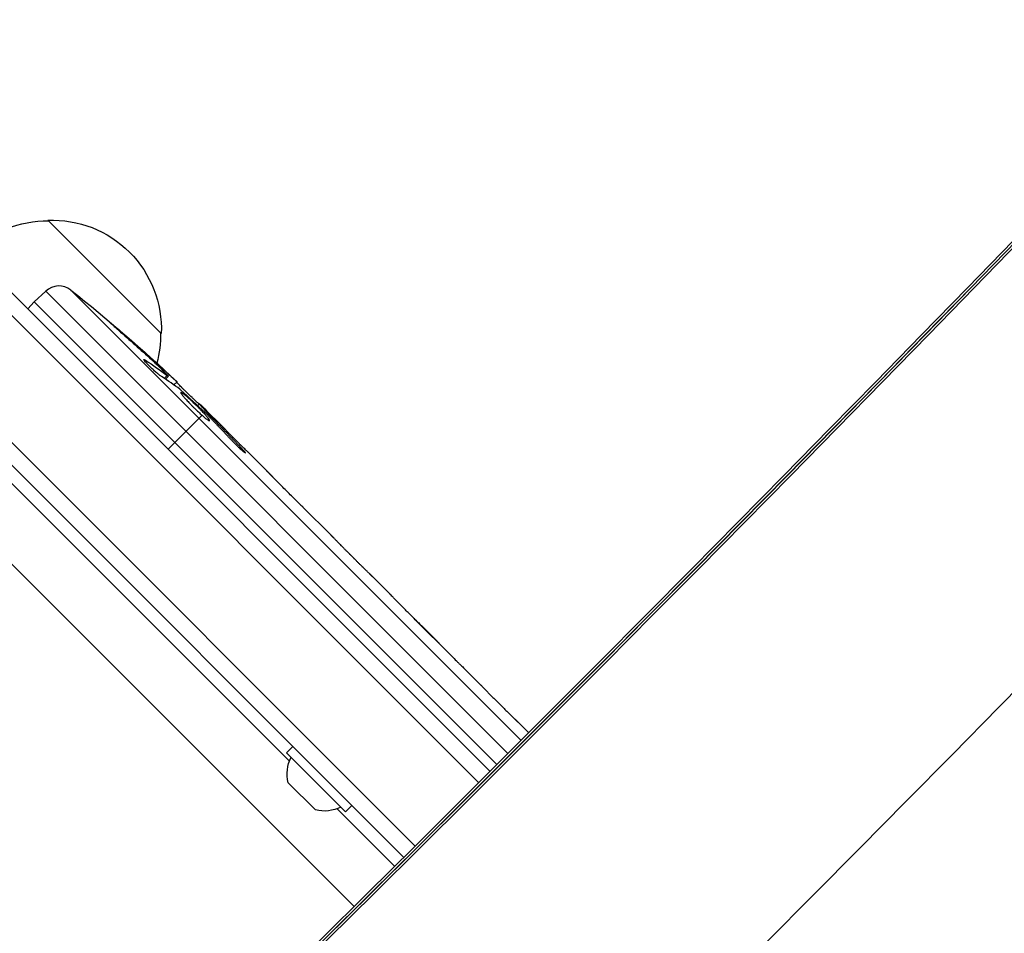
# Model space of a CAD drawing. Units: millimetres. Extents: x -2853 to 3627, y -2769 to 3187.
# Drawn here: x 94 to 248, y 916 to 1059 of the extents above; entities that cross this region are included whole.
import ezdxf

# ---------------------------------------------------------------- set-up
doc = ezdxf.new("R2010")
doc.units = ezdxf.units.MM
doc.header["$LTSCALE"] = 20
doc.linetypes.add('HIDDEN', pattern=[9.525, 6.35, -3.175])
for name, color, linetype in [('2d', 230, 'Continuous'), ('EN-Free_Space', 10, 'HIDDEN'), ('EN-Free_Space_Hatch', 10, 'HIDDEN')]:
    doc.layers.add(name, color=color, linetype=linetype)

msp = doc.modelspace()

# ---------------------------------------------------------------- hatches: boundary and pattern name
at = {"layer": 'EN-Free_Space_Hatch'}
h = msp.add_hatch(dxfattribs=at)
h.set_pattern_fill('ANSI31', color=256, scale=100)
h.set_pattern_definition([(45, (-923.54, -3e-12), (-224.506, 224.506), [])])
h.paths.add_polyline_path([(-541, -2269, 0.414214), (459, -1269), (459, -19, 0.414214), (-541, 981, 0.414214), (-1541, -19), (-1541, -1269, 0.414214)])

# ---------------------------------------------------------------- linework, layer by layer
at = {"layer": '2d'}
for p, q in [((48.81, 1056.52), (165.68, 939.65)), ((167.45, 941.42), (52.74, 1056.13)), ((155.76, 929.78), (39.91, 1045.62)), ((153.99, 928.01), (38.18, 1043.82)), ((98.5, 1027.34), (116.18, 1009.66)), ((172.28, 946.24), (102.07, 1016.44)), ((98.17, 1016.28), (96.38, 1014.61)), ((98.17, 1016.28), (170.24, 944.2)), ((95.36, 1013.51), (96.38, 1014.61)), ((168.52, 942.48), (96.38, 1014.61)), ((110.42, 1009.39), (110.5, 1009.47)), ((113.59, 1005.39), (113.72, 1005.51)), ((116.16, 1004.19), (116.27, 1004.3)), ((116.63, 1002.69), (117.1, 1003.13)), ((116.82, 1002.57), (117.3, 1003.01)), ((146.24, 920.34), (65.16, 1001.43)), ((118.13, 1001.67), (118.63, 1002.13)), ((121.87, 998.44), (122.15, 998.74)), ((117.24, 991.63), (122.54, 996.93)), ((122.84, 997.23), (122.99, 997.38)), ((123.15, 997.54), (123.25, 997.64)), ((123.25, 997.64), (125.46, 995.43)), ((123.76, 996.6), (123.91, 996.75)), ((128.35, 991.84), (128.5, 992)), ((129.68, 991.21), (132.51, 988.38)), ((136.15, 943.02), (90.55, 988.62)), ((138.26, 982.63), (142.65, 978.24)), ((146.6, 974.24), (145.11, 975.74)), ((145.7, 975.14), (145.71, 975.15)), ((146.1, 974.74), (146.11, 974.75)), ((149.1, 971.79), (151.85, 969.04)), ((155.67, 965.17), (155.68, 965.18)), ((161.43, 959.41), (155.78, 965.07)), ((155.83, 965.02), (155.84, 965.04)), ((156.72, 964.12), (156.75, 964.14)), ((159.29, 961.6), (156.75, 964.14)), ((159.27, 961.58), (159.29, 961.6)), ((159.48, 961.37), (159.5, 961.39)), ((163.77, 957.12), (165.92, 954.97)), ((169.63, 951.21), (168.12, 952.73)), ((171.87, 949.02), (173.47, 947.42)), ((135.69, 944.33), (136.68, 945.32)), ((144.89, 935.13), (135.69, 944.33)), ((140.22, 935.42), (135.98, 939.66)), ((152.57, 926.61), (143.58, 935.59)), ((144.89, 935.13), (145.88, 936.12))]:
    msp.add_line(p, q, dxfattribs=at)
at = {"layer": '2d', "extrusion": (0, 0, -1)}
for centre, radius, start, end in [((-98.36, 1010.24), 17, 45.6413, 90.8135), ((-99.19, 1010.35), 17, 87.6679, 182.3321), ((45.43, 828.96), 238.55, 128.1936, 133.4531), ((-99.07, 1009.53), 17, 179.1865, 195.2018), ((45.43, 828.96), 238.55, 134.6264, 135), ((-141.37, 941.07), 5.57, 345.3228, 27.1408), ((-141.63, 940.81), 5.57, 242.8592, 284.6772)]:
    msp.add_arc(centre, radius, start, end, dxfattribs=at)
at = {"layer": '2d'}
msp.add_arc((100.21, 1014.09), 3, 51.8064, 133, dxfattribs=at)
at = {"layer": '2d', "extrusion": (0, 0, -1)}
for centre, major_axis, ratio, start_param, end_param in [((3546.28, -1277.33), (-4758, 0.05), 0.848771, 0.584582, 0.923814), ((3546.28, -1278.13), (-4758, 0.05), 0.848771, 0.584582, 0.921773), ((3546.28, -1278.97), (-4758, 0.05), 0.848771, 0.584582, 0.921773), ((-47.04, 831.5), (200.75, 127.48), 0.987086, -0.287202, -0.257971), ((-45.05, 828.72), (126.24, 202.39), 0.987978, 0.154765, 0.187622), ((-51.35, 835.37), (175.04, 161.77), 0.462192, -0.117477, -0.0806), ((-38.69, 823.21), (154.19, 180.9), 0.898331, 0.023222, 0.046995)]:
    msp.add_ellipse(centre, major_axis=major_axis, ratio=ratio, start_param=start_param, end_param=end_param, dxfattribs=at)
at = {"layer": '2d'}
for centre, major_axis, ratio, start_param, end_param in [((3546.28, -1278.18), (-4758, 0.05), 0.848771, -0.921773, -0.584582), ((-4486.03, 6221.63), (0.11, 7238.59), 0.93983, 3.83855, 4.025133), ((-4485.51, 6221.63), (0.11, 7238.59), 0.93983, 3.83855, 4.025133), ((-4485.48, 6221.63), (0.11, 7238.59), 0.93983, 3.83855, 4.025133), ((-4484.97, 6221.63), (0.11, 7238.59), 0.93983, 3.83855, 4.025133), ((-4484.97, 6221.63), (0.11, 7288.59), 0.93983, 3.83855, 4.025133), ((-38.24, 822.32), (161.71, 175.03), 0.469984, 0.050953, 0.08068)]:
    msp.add_ellipse(centre, major_axis=major_axis, ratio=ratio, start_param=start_param, end_param=end_param, dxfattribs=at)
for points, knots in [([(109.84, 1009.89), (109.62, 1010.09), (109.41, 1010.27), (109.02, 1010.62), (108.85, 1010.77), (108.63, 1010.97), (108.57, 1011.02), (108.46, 1011.12), (108.41, 1011.17), (108.34, 1011.24), (108.31, 1011.27), (108.27, 1011.31), (108.27, 1011.32), (108.27, 1011.32), (108.27, 1011.32), (108.29, 1011.31), (108.35, 1011.27), (108.4, 1011.23), (108.52, 1011.14), (108.59, 1011.08), (108.76, 1010.94), (108.86, 1010.86), (109.07, 1010.69), (109.19, 1010.59), (109.43, 1010.39), (109.56, 1010.28), (109.82, 1010.05), (109.96, 1009.94), (110.23, 1009.71), (110.37, 1009.59), (110.5, 1009.47)], [0.000803216, 0.000803216, 0.000803216, 0.000803216, 0.001686401, 0.001686401, 0.002569586, 0.002569586, 0.003011178, 0.003011178, 0.00345277, 0.00345277, 0.003894363, 0.003894363, 0.004335955, 0.004335955, 0.004335955, 0.004873631, 0.004873631, 0.005411306, 0.005411306, 0.005948982, 0.005948982, 0.006486658, 0.006486658, 0.007024333, 0.007024333, 0.007562009, 0.007562009, 0.008099685, 0.008099685, 0.00863736, 0.00863736, 0.00863736, 0.00863736]), ([(116.3, 1002.91), (116.26, 1002.94), (116.21, 1002.97), (116.09, 1003.05), (116.03, 1003.1), (115.9, 1003.2), (115.83, 1003.26), (115.68, 1003.38), (115.6, 1003.45), (115.44, 1003.58), (115.36, 1003.65), (115.19, 1003.8), (115.1, 1003.87), (114.93, 1004.03), (114.85, 1004.11), (114.68, 1004.26), (114.6, 1004.34), (114.35, 1004.57), (114.2, 1004.72), (113.93, 1005), (113.82, 1005.13), (113.63, 1005.34), (113.56, 1005.43), (113.48, 1005.55), (113.47, 1005.59), (113.48, 1005.61), (113.49, 1005.62), (113.52, 1005.62), (113.6, 1005.58), (113.65, 1005.55), (113.72, 1005.51)], [0.000504699, 0.000504699, 0.000504699, 0.000504699, 0.000848397, 0.000848397, 0.001192095, 0.001192095, 0.001535792, 0.001535792, 0.00187949, 0.00187949, 0.002223188, 0.002223188, 0.002566885, 0.002566885, 0.002910583, 0.002910583, 0.003254281, 0.003254281, 0.003941676, 0.003941676, 0.004629072, 0.004629072, 0.005316467, 0.005316467, 0.006003862, 0.006003862, 0.006003862, 0.006502526, 0.006502526, 0.00700119, 0.00700119, 0.00700119, 0.00700119]), ([(116.9, 1003.46), (116.64, 1003.72), (116.35, 1004.01), (115.86, 1004.49), (115.68, 1004.65), (115.33, 1004.98), (115.15, 1005.15), (114.96, 1005.32)], [0.000012654, 0.000012654, 0.000012654, 0.000012654, 0.001527228, 0.001527228, 0.002284515, 0.002284515, 0.003041801, 0.003041801, 0.003041801, 0.003041801]), ([(116.27, 1004.3), (116.42, 1004.16), (116.56, 1004.03), (116.85, 1003.76), (117, 1003.62), (117.28, 1003.36), (117.42, 1003.24), (117.68, 1003), (117.8, 1002.89), (118.02, 1002.68), (118.13, 1002.59), (118.3, 1002.43), (118.38, 1002.36), (118.5, 1002.24), (118.55, 1002.2), (118.61, 1002.15), (118.63, 1002.13), (118.63, 1002.13)], [0.000001399, 0.000001399, 0.000001399, 0.000001399, 0.000597808, 0.000597808, 0.001194216, 0.001194216, 0.001790625, 0.001790625, 0.002387034, 0.002387034, 0.002983443, 0.002983443, 0.003579851, 0.003579851, 0.00417626, 0.00417626, 0.004772669, 0.004772669, 0.004772669, 0.004772669]), ([(117.1, 1003.13), (117.18, 1003.07), (117.23, 1003.03), (117.3, 1003), (117.31, 1003.01), (117.25, 1003.09), (117.12, 1003.25), (116.9, 1003.46)], [0.000008673, 0.000008673, 0.000008673, 0.000008673, 0.000638311, 0.000638311, 0.00126795, 0.00126795, 0.002527227, 0.002527227, 0.002527227, 0.002527227]), ([(122.1, 998.69), (122.1, 998.69), (122.08, 998.7), (122.03, 998.73), (122, 998.76), (121.9, 998.84), (121.85, 998.89), (121.72, 999.01), (121.64, 999.08), (121.47, 999.23), (121.38, 999.32), (121.19, 999.5), (121.08, 999.6), (120.76, 999.9), (120.53, 1000.12), (120.19, 1000.46), (120.07, 1000.57), (119.85, 1000.79), (119.74, 1000.9), (119.53, 1001.1), (119.43, 1001.21), (119.24, 1001.39), (119.15, 1001.48), (118.99, 1001.64), (118.92, 1001.72), (118.8, 1001.84), (118.74, 1001.9), (118.66, 1001.99), (118.63, 1002.02), (118.59, 1002.07), (118.58, 1002.09), (118.58, 1002.09)], [0.000000197, 0.000000197, 0.000000197, 0.000000197, 0.000478082, 0.000478082, 0.000955967, 0.000955967, 0.001433851, 0.001433851, 0.001911736, 0.001911736, 0.002389621, 0.002389621, 0.002867505, 0.002867505, 0.003823275, 0.003823275, 0.00430116, 0.00430116, 0.004779044, 0.004779044, 0.005256929, 0.005256929, 0.005734814, 0.005734814, 0.006212698, 0.006212698, 0.006690583, 0.006690583, 0.007168468, 0.007168468, 0.007646353, 0.007646353, 0.007646353, 0.007646353]), ([(122.84, 997.23), (122.68, 997.41), (122.5, 997.59), (122.22, 997.89), (122.13, 997.99), (121.93, 998.18), (121.83, 998.28), (121.53, 998.58), (121.32, 998.78), (121.03, 999.06), (120.93, 999.16), (120.73, 999.34), (120.64, 999.42), (120.36, 999.67), (120.19, 999.82), (119.87, 1000.09), (119.74, 1000.2), (119.56, 1000.33), (119.51, 1000.37), (119.41, 1000.43), (119.37, 1000.46), (119.27, 1000.51), (119.23, 1000.53), (119.21, 1000.51), (119.2, 1000.5), (119.2, 1000.49), (119.21, 1000.45), (119.22, 1000.42), (119.28, 1000.32), (119.34, 1000.22), (119.52, 999.99), (119.63, 999.86), (119.83, 999.63), (119.9, 999.54), (120.06, 999.37), (120.14, 999.29), (120.39, 999.01), (120.58, 998.82), (120.86, 998.52), (120.96, 998.42), (121.16, 998.22), (121.26, 998.12), (121.57, 997.83), (121.77, 997.63), (122.17, 997.26), (122.36, 997.09), (122.54, 996.93)], [0.00000024, 0.00000024, 0.00000024, 0.00000024, 0.00084465, 0.00084465, 0.00126686, 0.00126686, 0.00168907, 0.00168907, 0.00253349, 0.00253349, 0.0029557, 0.0029557, 0.00337791, 0.00337791, 0.00422233, 0.00422233, 0.00506674, 0.00506674, 0.00548895, 0.00548895, 0.00591116, 0.00591116, 0.00675558, 0.00675558, 0.00675558, 0.00717871, 0.00717871, 0.00760184, 0.00760184, 0.00844811, 0.00844811, 0.00929437, 0.00929437, 0.0097175, 0.0097175, 0.01014064, 0.01014064, 0.0109869, 0.0109869, 0.01141003, 0.01141003, 0.01183316, 0.01183316, 0.01267943, 0.01267943, 0.01352569, 0.01352569, 0.01352569, 0.01352569]), ([(122.11, 998.7), (122.11, 998.7), (122.13, 998.67), (122.21, 998.56), (122.28, 998.48), (122.46, 998.29), (122.57, 998.17), (122.83, 997.88), (122.98, 997.72), (123.15, 997.54)], [0.000000197, 0.000000197, 0.000000197, 0.000000197, 0.000938699, 0.000938699, 0.0018772, 0.0018772, 0.002815702, 0.002815702, 0.003754204, 0.003754204, 0.003754204, 0.003754204]), ([(122.54, 996.93), (122.7, 996.78), (122.85, 996.65), (123.13, 996.42), (123.25, 996.33), (123.41, 996.22), (123.45, 996.19), (123.53, 996.13), (123.57, 996.11), (123.66, 996.07), (123.7, 996.06), (123.71, 996.08), (123.73, 996.09), (123.72, 996.13), (123.66, 996.25), (123.6, 996.33), (123.45, 996.53), (123.35, 996.65), (123.12, 996.92), (122.99, 997.07), (122.84, 997.23)], [0.000000236, 0.000000236, 0.000000236, 0.000000236, 0.000786268, 0.000786268, 0.0015723, 0.0015723, 0.001965316, 0.001965316, 0.002358332, 0.002358332, 0.003144365, 0.003144365, 0.003144365, 0.003924783, 0.003924783, 0.004705201, 0.004705201, 0.005485619, 0.005485619, 0.006266036, 0.006266036, 0.006266036, 0.006266036]), ([(123.53, 996.85), (123.44, 996.94), (123.35, 997.03), (123.17, 997.21), (123.08, 997.3), (122.99, 997.38)], [0.0000052657, 0.0000052657, 0.0000052657, 0.0000052657, 0.0003919825, 0.0003919825, 0.0007786993, 0.0007786993, 0.0007786993, 0.0007786993]), ([(129.67, 991.21), (129.67, 991.21), (129.66, 991.23), (129.6, 991.28), (129.56, 991.32), (129.46, 991.42), (129.39, 991.48), (129.23, 991.63), (129.14, 991.72), (128.95, 991.91), (128.84, 992.02), (128.61, 992.25), (128.48, 992.37), (128.23, 992.62), (128.09, 992.75), (127.82, 993.02), (127.68, 993.16), (127.41, 993.43), (127.27, 993.57), (127, 993.85), (126.87, 993.98), (126.62, 994.23), (126.49, 994.36), (126.27, 994.59), (126.16, 994.7), (125.97, 994.9), (125.88, 994.99), (125.73, 995.14), (125.67, 995.21), (125.56, 995.32), (125.53, 995.36), (125.47, 995.41), (125.46, 995.43), (125.46, 995.43)], [0.000000197, 0.000000197, 0.000000197, 0.000000197, 0.000582564, 0.000582564, 0.00116493, 0.00116493, 0.001747296, 0.001747296, 0.002329663, 0.002329663, 0.002912029, 0.002912029, 0.003494395, 0.003494395, 0.004076762, 0.004076762, 0.004659128, 0.004659128, 0.005241494, 0.005241494, 0.005823861, 0.005823861, 0.006406227, 0.006406227, 0.006988593, 0.006988593, 0.00757096, 0.00757096, 0.008153326, 0.008153326, 0.008735693, 0.008735693, 0.009318059, 0.009318059, 0.009318059, 0.009318059]), ([(127.24, 992.95), (127.33, 992.86), (127.42, 992.77), (127.6, 992.58), (127.7, 992.48), (127.89, 992.29), (127.98, 992.2), (128.17, 992.01), (128.27, 991.92), (128.53, 991.67), (128.7, 991.51), (128.92, 991.33), (128.98, 991.27), (129.1, 991.17), (129.14, 991.14), (129.23, 991.07), (129.26, 991.05), (129.31, 991.03), (129.32, 991.02), (129.34, 991.04), (129.31, 991.09), (129.21, 991.21), (129.17, 991.26), (129.08, 991.37), (129.02, 991.44), (128.89, 991.58), (128.82, 991.66), (128.67, 991.82), (128.59, 991.91), (128.5, 992)], [0.000091322, 0.000091322, 0.000091322, 0.000091322, 0.000493092, 0.000493092, 0.000894863, 0.000894863, 0.001296633, 0.001296633, 0.001698403, 0.001698403, 0.002501944, 0.002501944, 0.002903714, 0.002903714, 0.003305485, 0.003305485, 0.003707255, 0.003707255, 0.004109026, 0.004109026, 0.004912566, 0.004912566, 0.005314337, 0.005314337, 0.005716107, 0.005716107, 0.006117877, 0.006117877, 0.006519648, 0.006519648, 0.006519648, 0.006519648]), ([(134.5, 986.35), (134.31, 986.54), (134.14, 986.72), (133.83, 987.03), (133.7, 987.16), (133.6, 987.27)], [0.000000517, 0.000000517, 0.000000517, 0.000000517, 0.000835055, 0.000835055, 0.001669592, 0.001669592, 0.001669592, 0.001669592]), ([(137.1, 983.75), (136.68, 984.17), (136.24, 984.6), (135.58, 985.27), (135.36, 985.49), (134.92, 985.92), (134.71, 986.14), (134.5, 986.35)], [0.000003272, 0.000003272, 0.000003272, 0.000003272, 0.00186313, 0.00186313, 0.002793058, 0.002793058, 0.003722987, 0.003722987, 0.003722987, 0.003722987]), ([(137.1, 983.75), (137.27, 983.59), (137.42, 983.43), (137.71, 983.15), (137.83, 983.03), (138.14, 982.73), (138.26, 982.62), (138.26, 982.62)], [0.000000543, 0.000000543, 0.000000543, 0.000000543, 0.000745385, 0.000745385, 0.001490227, 0.001490227, 0.002979911, 0.002979911, 0.002979911, 0.002979911]), ([(143.18, 977.7), (143.25, 977.63), (143.35, 977.52), (143.54, 977.33), (143.61, 977.25), (143.76, 977.1), (143.84, 977.02), (144.01, 976.84), (144.1, 976.75), (144.29, 976.56), (144.39, 976.46), (144.59, 976.26), (144.69, 976.16), (144.9, 975.95), (145, 975.84), (145.11, 975.74)], [0.000000319, 0.000000319, 0.000000319, 0.000000319, 0.000888854, 0.000888854, 0.001333122, 0.001333122, 0.001777389, 0.001777389, 0.002221657, 0.002221657, 0.002665925, 0.002665925, 0.003110192, 0.003110192, 0.00355446, 0.00355446, 0.00355446, 0.00355446]), ([(146.11, 974.75), (146.1, 974.76), (146.07, 974.79), (146, 974.86), (145.96, 974.91), (145.87, 975), (145.82, 975.04), (145.75, 975.11), (145.72, 975.14), (145.71, 975.15)], [0.000003263, 0.000003263, 0.000003263, 0.000003263, 0.0001923825, 0.0001923825, 0.000381502, 0.000381502, 0.0005706214, 0.0005706214, 0.0007597409, 0.0007597409, 0.0007597409, 0.0007597409]), ([(148.57, 972.31), (148.49, 972.38), (148.39, 972.48), (148.19, 972.67), (148.12, 972.74), (147.97, 972.89), (147.89, 972.97), (147.71, 973.14), (147.62, 973.23), (147.43, 973.42), (147.33, 973.52), (147.13, 973.72), (147.03, 973.82), (146.82, 974.03), (146.71, 974.14), (146.6, 974.24)], [0.000000319, 0.000000319, 0.000000319, 0.000000319, 0.000888854, 0.000888854, 0.001333121, 0.001333121, 0.001777389, 0.001777389, 0.002221656, 0.002221656, 0.002665924, 0.002665924, 0.003110191, 0.003110191, 0.003554458, 0.003554458, 0.003554458, 0.003554458]), ([(155.78, 965.07), (155.35, 965.49), (154.94, 965.91), (154.33, 966.52), (154.14, 966.72), (153.76, 967.1), (153.58, 967.28), (153.24, 967.63), (153.07, 967.8), (152.77, 968.11), (152.63, 968.25), (152.37, 968.52), (152.25, 968.64), (152.04, 968.85), (151.95, 968.94), (151.88, 969.01)], [0.000000197, 0.000000197, 0.000000197, 0.000000197, 0.001782446, 0.001782446, 0.00267357, 0.00267357, 0.003564695, 0.003564695, 0.004455819, 0.004455819, 0.005346943, 0.005346943, 0.006238068, 0.006238068, 0.007129192, 0.007129192, 0.007129192, 0.007129192]), ([(155.84, 965.04), (155.79, 965.09), (155.75, 965.12), (155.7, 965.17), (155.68, 965.19), (155.68, 965.18)], [0.00000032, 0.00000032, 0.00000032, 0.00000032, 0.000569971, 0.000569971, 0.001139621, 0.001139621, 0.001139621, 0.001139621]), ([(155.84, 965.04), (155.88, 965), (155.93, 964.95), (156.05, 964.83), (156.12, 964.76), (156.36, 964.52), (156.55, 964.33), (156.75, 964.14)], [0.000001147, 0.000001147, 0.000001147, 0.000001147, 0.000403438, 0.000403438, 0.00080573, 0.00080573, 0.001610313, 0.001610313, 0.001610313, 0.001610313]), ([(159.5, 961.39), (159.5, 961.39), (159.48, 961.41), (159.4, 961.49), (159.34, 961.55), (159.29, 961.6)], [0.0000001972, 0.0000001972, 0.0000001972, 0.0000001972, 0.0002344487, 0.0002344487, 0.0004687001, 0.0004687001, 0.0004687001, 0.0004687001]), ([(161.43, 959.41), (161.7, 959.15), (161.95, 958.89), (162.33, 958.52), (162.45, 958.4), (162.68, 958.18), (162.79, 958.07), (162.99, 957.87), (163.09, 957.78), (163.26, 957.61), (163.33, 957.54), (163.53, 957.34), (163.63, 957.26), (163.68, 957.21)], [0.000000197, 0.000000197, 0.000000197, 0.000000197, 0.001108385, 0.001108385, 0.001662478, 0.001662478, 0.002216572, 0.002216572, 0.002770666, 0.002770666, 0.003324759, 0.003324759, 0.004432947, 0.004432947, 0.004432947, 0.004432947]), ([(165.92, 954.97), (165.92, 954.97), (165.94, 954.95), (165.99, 954.89), (166.03, 954.85), (166.14, 954.74), (166.21, 954.67), (166.37, 954.5), (166.46, 954.41), (166.66, 954.2), (166.77, 954.09), (167.01, 953.84), (167.14, 953.71), (167.4, 953.45), (167.54, 953.31), (167.83, 953.02), (167.97, 952.87), (168.12, 952.73)], [0.000000197, 0.000000197, 0.000000197, 0.000000197, 0.000612703, 0.000612703, 0.001225209, 0.001225209, 0.001837716, 0.001837716, 0.002450222, 0.002450222, 0.003062728, 0.003062728, 0.003675234, 0.003675234, 0.00428774, 0.00428774, 0.004900246, 0.004900246, 0.004900246, 0.004900246]), ([(169.63, 951.21), (169.82, 951.03), (170.01, 950.84), (170.37, 950.48), (170.54, 950.32), (171, 949.86), (171.24, 949.63), (171.36, 949.52)], [0.000000197, 0.000000197, 0.000000197, 0.000000197, 0.000793667, 0.000793667, 0.001587138, 0.001587138, 0.003174078, 0.003174078, 0.003174078, 0.003174078])]:
    msp.add_open_spline(points, degree=3, knots=knots, dxfattribs=at)
for points in [[(119.24, 1000.84), (119.17, 1000.91), (119.1, 1000.96), (119.06, 1000.99)], [(122.99, 997.38), (122.98, 997.39), (122.98, 997.4), (122.97, 997.4)], [(123.15, 997.54), (123.38, 997.3), (123.63, 997.04), (123.91, 996.75)], [(151.88, 969.01), (151.87, 969.02), (151.86, 969.03), (151.85, 969.04)], [(163.68, 957.21), (163.73, 957.16), (163.76, 957.13), (163.77, 957.12)]]:
    msp.add_open_spline(points, degree=3, dxfattribs=at)
for points, weights in [([(123.53, 996.85), (124.77, 995.55), (126.01, 994.25), (127.24, 992.95)], [1, 0.99999310259, 0.99999310259, 1]), ([(123.91, 996.75), (125.44, 995.17), (126.97, 993.59), (128.5, 992)], [1, 0.99998882332, 0.99998882332, 1]), ([(125.46, 995.43), (125.46, 995.43), (125.46, 995.43), (125.46, 995.43)], [1, 0.999979602284, 0.99996053438, 0.999942796288]), ([(129.67, 991.21), (129.68, 991.21), (129.68, 991.21), (129.68, 991.21)], [1, 0.999990728003, 0.999982785614, 0.999976172833]), ([(132.51, 988.38), (132.88, 988.02), (133.24, 987.64), (133.6, 987.27)], [0.999931791705, 0.99994418816, 0.999966924258, 1]), ([(138.26, 982.63), (138.26, 982.63), (138.26, 982.63), (138.26, 982.62)], [0.999924125596, 0.999946834862, 0.99997212633, 1]), ([(143.18, 977.7), (143.01, 977.88), (142.83, 978.06), (142.65, 978.24)], [1, 0.99995827057, 0.99992249284, 0.99989266681]), ([(145.71, 975.15), (145.66, 975.2), (145.61, 975.24), (145.56, 975.28)], [1, 0.999994954281, 0.99999050503, 0.999986652247]), ([(146.11, 974.75), (146.16, 974.7), (146.2, 974.65), (146.24, 974.6)], [1, 0.999994954281, 0.99999050503, 0.999986652247]), ([(148.57, 972.31), (148.75, 972.14), (148.93, 971.96), (149.1, 971.79)], [1, 0.999958271076, 0.999922493856, 0.999892668341]), ([(165.92, 954.97), (165.92, 954.97), (165.92, 954.97), (165.92, 954.97)], [1, 0.999983666336, 0.999968263196, 0.99995379058]), ([(171.87, 949.02), (171.7, 949.19), (171.53, 949.35), (171.36, 949.52)], [0.999936388225, 0.999950612156, 0.999971816081, 1])]:
    msp.add_rational_spline(points, weights, degree=3, dxfattribs=at)
at = {"layer": 'EN-Free_Space', "flags": 128}
msp.add_lwpolyline([(459, -19), (459, -1269, -0.414214), (-541, -2269, -0.414214), (-1541, -1269), (-1541, -19, -0.414214), (-541, 981, -0.414214)], format="xyb", close=True, dxfattribs=at)

doc.saveas('drawing.dxf')
